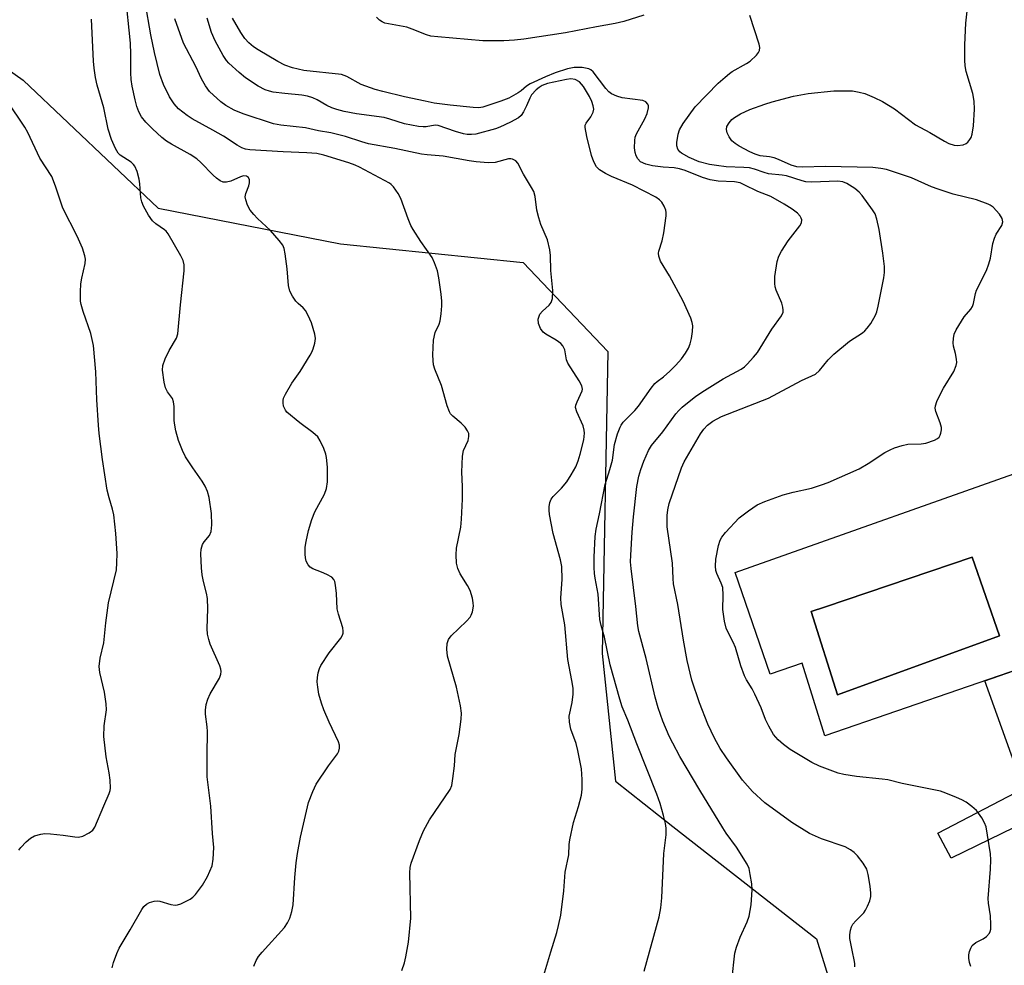
# Model space of a CAD drawing. Units: inches. Extents: x 1237765 to 1243765, y 509456 to 513456.
# Drawn here: x 1243046 to 1243289, y 510488 to 510722 of the extents above; entities that cross this region are included whole.
import ezdxf

# ---------------------------------------------------------------- set-up
doc = ezdxf.new("R2010")
doc.units = ezdxf.units.IN
doc.header["$MEASUREMENT"] = 0
for name, color, linetype in [('CULTRL-Pad', 6, 'Continuous'), ('CULTRL-Swimming Pool in Ground', 4, 'Continuous'), ('NTRL-Trees', 3, 'Continuous'), ('TRANS-Non Street Sidewalk', 7, 'Continuous'), ('Undefined', 1, 'Continuous')]:
    doc.layers.add(name, color=color, linetype=linetype)

msp = doc.modelspace()

# ---------------------------------------------------------------- linework, layer by layer
at = {"layer": 'CULTRL-Pad'}
for points in [[(1243301.03, 510613.11, 0), (1243306.93, 510595.99, 0), (1243310.28, 510597.43, 0), (1243315.09, 510584.04, 0), (1243310.89, 510582.44, 0), (1243315.84, 510569.41, 0), (1243244.94, 510544.98, 0), (1243239.41, 510563.02, 0), (1243231.45, 510560.25, 0), (1243222.83, 510585.45, 0)], [(1243288.16, 510569.78, 0), (1243281.42, 510589.2, 0), (1243245.13, 510576.91, 0), (1243244.89, 510576.83, 0), (1243241.63, 510575.73, 0), (1243248.14, 510555.13, 0)]]:
    msp.add_polyline3d(points, close=True, dxfattribs=at)
at = {"layer": 'CULTRL-Swimming Pool in Ground'}
msp.add_lwpolyline([(1243288.16, 510569.78), (1243248.14, 510555.13), (1243241.63, 510575.73), (1243244.89, 510576.83), (1243245.13, 510576.91), (1243281.42, 510589.2)], close=True, dxfattribs=at)
at = {"layer": 'NTRL-Trees'}
msp.add_lwpolyline([(1243029.09, 510719.7), (1243046.75, 510707.28), (1243080.13, 510675.59), (1243125.22, 510666.73), (1243170.34, 510662.16), (1243191.33, 510640.13), (1243189.95, 510565.38), (1243193.2, 510533.74), (1243207.37, 510522.54), (1243242.92, 510494.75), (1243251.42, 510467.29), (1243245.44, 510445.24), (1243211.58, 510421.8), (1243170.2, 510396.97), (1243157.89, 510376.01), (1243151.27, 510364.75), (1243089.95, 510339), (1243068.39, 510339.28), (1243055.54, 510344.13), (1243015.36, 510469.9)], dxfattribs=at)
at = {"layer": 'TRANS-Non Street Sidewalk'}
msp.add_lwpolyline([(1243298.07, 510525.34), (1243276.23, 510514.69), (1243272.94, 510520.92), (1243294.11, 510532), (1243284.51, 510558.62), (1243291.65, 510561.08), (1243300.15, 510535.26), (1243303.08, 510527.7)], close=True, dxfattribs=at)
at = {"layer": 'Undefined'}
for points, elevation in [([(1243103.77, 510488.03), (1243104.31, 510489.36), (1243104.91, 510490.35), (1243105.86, 510491.5), (1243111.31, 510497.56), (1243112.1, 510498.69), (1243112.68, 510499.89), (1243113.19, 510501.54), (1243113.52, 510503.2), (1243113.92, 510509.92), (1243114.26, 510513.6), (1243114.58, 510515.86), (1243115.31, 510519.96), (1243117.3, 510528.49), (1243118.33, 510531.2), (1243119.22, 510533.06), (1243122.23, 510537.54), (1243124.43, 510540.53), (1243124.8, 510541.21), (1243124.98, 510541.94), (1243124.98, 510542.69), (1243124.73, 510543.52), (1243122.38, 510548.39), (1243121.09, 510551.4), (1243120.46, 510553.06), (1243119.83, 510555.33), (1243119.58, 510557.01), (1243119.46, 510558.39), (1243119.49, 510559.47), (1243119.68, 510560.58), (1243119.99, 510561.66), (1243120.35, 510562.42), (1243122.41, 510565.5), (1243125.28, 510569.19), (1243125.71, 510569.9), (1243125.88, 510570.39), (1243125.9, 510570.91), (1243125.75, 510571.73), (1243124.73, 510575.07), (1243124.41, 510576.46), (1243124.22, 510580.23), (1243123.95, 510582.32), (1243123.76, 510583.17), (1243123.56, 510583.68), (1243123.05, 510584.26), (1243121.84, 510584.94), (1243120.51, 510585.52), (1243118.33, 510586.3), (1243117.66, 510586.73), (1243117.17, 510587.31), (1243116.72, 510588.23), (1243116.56, 510589.07), (1243116.5, 510589.95), (1243116.49, 510591.72), (1243116.67, 510593.13), (1243117.28, 510595.81), (1243118.09, 510598.53), (1243118.83, 510600.4), (1243121.27, 510604.83), (1243121.7, 510606.18), (1243121.95, 510607.82), (1243122.02, 510609.51), (1243121.96, 510611.52), (1243121.76, 510613.84), (1243121.57, 510614.69), (1243121.04, 510616.07), (1243120.17, 510617.97), (1243119.57, 510618.97), (1243118.37, 510620.1), (1243115.16, 510622.5), (1243111.96, 510625.14), (1243111.58, 510625.57), (1243111.31, 510626.05), (1243111.13, 510626.59), (1243111, 510627.44), (1243111.01, 510628.01), (1243111.11, 510628.55), (1243111.58, 510629.57), (1243113.2, 510632.26), (1243115.19, 510635.15), (1243117.69, 510639.18), (1243118.11, 510639.94), (1243118.44, 510640.76), (1243118.88, 510642.18), (1243119.04, 510643.33), (1243118.86, 510644.42), (1243118.05, 510647.17), (1243117.24, 510649.02), (1243116.52, 510650.26), (1243115.97, 510650.88), (1243114.71, 510651.98), (1243114.13, 510652.58), (1243113.33, 510653.78), (1243112.68, 510655.06), (1243112.37, 510656.45), (1243112.01, 510660.54), (1243111.51, 510664.25), (1243111.23, 510665.64), (1243110.91, 510666.41), (1243110.05, 510667.59), (1243107.91, 510670.04), (1243104.69, 510673.04), (1243103.74, 510674.05), (1243102.9, 510675.12), (1243102.24, 510676.33), (1243101.77, 510677.61), (1243101.66, 510678.39), (1243101.81, 510679.19), (1243102.51, 510681.08), (1243102.73, 510681.88), (1243102.72, 510682.61), (1243102.45, 510683.19), (1243101.92, 510683.54), (1243101.22, 510683.56), (1243100.44, 510683.32), (1243098.05, 510682.3), (1243096.98, 510682.01), (1243096.2, 510682.04), (1243095.48, 510682.35), (1243094.57, 510683), (1243093.7, 510683.75), (1243090.7, 510686.88), (1243089.64, 510687.82), (1243088.02, 510688.83), (1243083.4, 510691.41), (1243082.19, 510692.2), (1243081.05, 510693.1), (1243078.67, 510695.24), (1243077.08, 510696.88), (1243076.01, 510698.21), (1243075.34, 510699.43), (1243074.86, 510700.75), (1243074.4, 510702.38), (1243073.67, 510705.75), (1243073.43, 510707.4), (1243073.33, 510709.04), (1243073.38, 510713.73), (1243073.25, 510716.38), (1243072.05, 510728.58)], 352), ([(1243140.38, 510486.96), (1243141.05, 510488.86), (1243141.38, 510490.28), (1243142.04, 510493.9), (1243142.59, 510499.85), (1243142.36, 510511.08), (1243142.45, 510512.44), (1243142.67, 510513.47), (1243144.7, 510519.08), (1243145.75, 510521.46), (1243147.22, 510524.19), (1243152.31, 510531.7), (1243152.71, 510532.74), (1243153.01, 510534.42), (1243153.38, 510537.55), (1243153.53, 510540.37), (1243154.53, 510545.3), (1243155.04, 510549.15), (1243155.13, 510550.63), (1243154.89, 510552.4), (1243153.92, 510557.08), (1243151.65, 510564.72), (1243151.47, 510566.42), (1243151.54, 510567.82), (1243151.89, 510568.84), (1243152.54, 510569.75), (1243156.35, 510573.39), (1243157.25, 510574.4), (1243157.53, 510574.87), (1243157.84, 510575.67), (1243158.1, 510577.07), (1243158.05, 510577.91), (1243157.83, 510579.03), (1243157.25, 510580.96), (1243156.58, 510582.24), (1243154.78, 510585.08), (1243154.2, 510586.37), (1243153.92, 510587.77), (1243153.77, 510589.8), (1243153.9, 510591.46), (1243154.95, 510596.64), (1243155.15, 510598.64), (1243155.39, 510603.54), (1243155.37, 510606.68), (1243155.19, 510610.24), (1243155.34, 510614.23), (1243155.62, 510615.59), (1243156.81, 510618.05), (1243156.96, 510619.06), (1243156.91, 510619.82), (1243156.63, 510620.52), (1243155.99, 510621.36), (1243155.04, 510622.34), (1243152.97, 510624.11), (1243152.43, 510624.72), (1243152.15, 510625.17), (1243151.58, 510626.69), (1243150.17, 510631.71), (1243148.54, 510635.71), (1243148.21, 510636.79), (1243148.08, 510637.88), (1243148.05, 510639.26), (1243148.17, 510642.92), (1243148.64, 510644.81), (1243149.56, 510646.88), (1243149.83, 510647.68), (1243150.1, 510649.41), (1243150.28, 510651.45), (1243150.26, 510652.61), (1243150.06, 510654.34), (1243149.51, 510658.38), (1243149.15, 510660.07), (1243148.47, 510662.03), (1243147.85, 510663.36), (1243145.04, 510667.33), (1243143.14, 510670.28), (1243142.57, 510671.3), (1243141.91, 510672.94), (1243140.1, 510677.94), (1243139.47, 510679.25), (1243138.33, 510680.87), (1243137.76, 510681.48), (1243137.32, 510681.81), (1243129.88, 510685.7), (1243128.82, 510686.2), (1243127.25, 510686.78), (1243121.09, 510688.69), (1243119.35, 510689.08), (1243116.86, 510689.32), (1243111, 510689.55), (1243102.81, 510690.02), (1243101.71, 510690.18), (1243100.76, 510690.52), (1243099.64, 510691.16), (1243096.23, 510693.39), (1243093.66, 510694.91), (1243088.48, 510697.67), (1243087.27, 510698.54), (1243085.17, 510700.2), (1243084.05, 510701.4), (1243082.94, 510703.12), (1243081.39, 510706.2), (1243080.48, 510708.67), (1243079.17, 510714.14), (1243078.29, 510718.47), (1243076.88, 510726.55)], 354), ([(1243281.1, 510487.88), (1243280.72, 510488.93), (1243280.55, 510490.01), (1243280.6, 510490.83), (1243280.79, 510491.66), (1243281.05, 510492.44), (1243281.45, 510493.15), (1243282.3, 510493.87), (1243284.1, 510494.76), (1243284.98, 510495.37), (1243285.68, 510496.13), (1243285.89, 510496.61), (1243285.99, 510497.16), (1243286.02, 510498.33), (1243285.93, 510500.42), (1243285.49, 510503.57), (1243285.41, 510504.7), (1243285.98, 510512.03), (1243286.06, 510514.33), (1243285.91, 510515.79), (1243285.23, 510520.45), (1243284.86, 510522.46), (1243284.44, 510523.5), (1243283.77, 510524.72), (1243283.02, 510525.89), (1243282.48, 510526.54), (1243281.37, 510527.5), (1243279.94, 510528.55), (1243278.84, 510529.19), (1243277.58, 510529.77), (1243274.92, 510530.82), (1243273.56, 510531.27), (1243264.09, 510533.24), (1243260.57, 510534.09), (1243259.16, 510534.31), (1243252.79, 510534.95), (1243249.67, 510535.41), (1243248.28, 510535.75), (1243243.64, 510537.53), (1243241.79, 510538.41), (1243236.42, 510541.58), (1243234.76, 510542.82), (1243233.41, 510543.97), (1243232.26, 510545.36), (1243231.1, 510547.41), (1243230.34, 510549), (1243229.24, 510551.93), (1243227.69, 510555.33), (1243227.03, 510556.61), (1243225.63, 510558.86), (1243225.1, 510559.84), (1243224.21, 510562.36), (1243222.86, 510566.86), (1243222.28, 510568.21), (1243221.05, 510570.58), (1243220.58, 510571.65), (1243220.19, 510573.35), (1243219.78, 510576.24), (1243219.87, 510579.79), (1243219.73, 510581.73), (1243219.37, 510582.8), (1243218.25, 510585.14), (1243218.04, 510585.89), (1243217.93, 510587), (1243218.04, 510588.69), (1243218.69, 510592.09), (1243219.07, 510593.45), (1243219.48, 510594.19), (1243220.41, 510595.31), (1243223.83, 510598.97), (1243226.12, 510600.7), (1243228.26, 510602.14), (1243230.14, 510603), (1243234.68, 510604.65), (1243237.11, 510605.31), (1243241.69, 510606.28), (1243244.17, 510607.08), (1243245.8, 510607.7), (1243253.48, 510611.07), (1243255.73, 510612.39), (1243259.85, 510615.08), (1243261.13, 510615.79), (1243262.19, 510616.26), (1243264.13, 510616.89), (1243265.53, 510617.21), (1243268.8, 510617.28), (1243269.96, 510617.43), (1243272.14, 510618.21), (1243272.87, 510618.61), (1243273.26, 510618.95), (1243273.52, 510619.41), (1243273.68, 510619.93), (1243273.81, 510620.76), (1243273.8, 510621.33), (1243273.51, 510622.46), (1243272.46, 510625.23), (1243272.3, 510626.08), (1243272.32, 510626.64), (1243272.64, 510627.7), (1243273.52, 510629.51), (1243274.36, 510631.04), (1243276.84, 510635.13), (1243277.46, 510636.64), (1243277.6, 510637.39), (1243277.57, 510638.21), (1243277.31, 510639.58), (1243276.83, 510641.46), (1243276.72, 510642.27), (1243276.78, 510643.35), (1243276.99, 510644.41), (1243277.45, 510645.45), (1243279.42, 510648.67), (1243281.09, 510650.57), (1243281.5, 510651.25), (1243281.73, 510651.99), (1243282.23, 510654.47), (1243282.48, 510655.3), (1243284.92, 510660.2), (1243285.56, 510661.82), (1243285.95, 510663.23), (1243286.56, 510666.83), (1243286.93, 510668.16), (1243287.38, 510669.17), (1243288.73, 510671.29), (1243289.02, 510672.17), (1243288.87, 510673.01), (1243288.21, 510674.12), (1243286.58, 510675.8), (1243285.9, 510676.33), (1243285.41, 510676.59), (1243282.47, 510677.65), (1243276.69, 510679.09), (1243273, 510680.25), (1243271.34, 510680.88), (1243266.41, 510683.13), (1243260.21, 510685.16), (1243258.8, 510685.44), (1243256.85, 510685.62), (1243245.11, 510685.9), (1243239.48, 510685.75), (1243238.09, 510685.81), (1243236.65, 510686.19), (1243233.49, 510687.66), (1243232.42, 510688.06), (1243231.28, 510688.29), (1243229.01, 510688.57), (1243227.71, 510688.93), (1243226.4, 510689.51), (1243223.77, 510690.97), (1243222.78, 510691.6), (1243221.95, 510692.29), (1243221.3, 510693.21), (1243220.83, 510694.26), (1243220.64, 510695.05), (1243220.77, 510695.79), (1243221.29, 510696.71), (1243222, 510697.54), (1243222.67, 510698.04), (1243224.12, 510698.89), (1243226.46, 510700), (1243230.13, 510701.31), (1243231.99, 510701.88), (1243237.2, 510703.27), (1243240.87, 510704), (1243247.19, 510704.65), (1243251.79, 510704.59), (1243253.47, 510704.33), (1243254.83, 510703.96), (1243257.19, 510702.97), (1243259.23, 510701.99), (1243262.2, 510700.13), (1243267.41, 510696.24), (1243270.92, 510694.34), (1243274.6, 510692.15), (1243275.61, 510691.63), (1243276.94, 510691.17), (1243277.78, 510691.08), (1243279.17, 510691.25), (1243279.9, 510691.58), (1243280.32, 510691.94), (1243280.85, 510692.58), (1243281.14, 510693.07), (1243281.43, 510693.9), (1243281.78, 510695.96), (1243282.01, 510700.11), (1243281.87, 510702.06), (1243281.58, 510703.98), (1243279.97, 510709.37), (1243279.68, 510710.78), (1243279.6, 510712.22), (1243279.58, 510715.99), (1243279.87, 510721.39), (1243280.37, 510725.82)], 364), ([(1243068.75, 510487.56), (1243069.04, 510488.94), (1243069.85, 510491.14), (1243070.46, 510492.47), (1243073.2, 510497.01), (1243076.09, 510502.05), (1243076.59, 510502.76), (1243077.22, 510503.33), (1243077.99, 510503.71), (1243079.11, 510504.06), (1243079.97, 510504.16), (1243080.5, 510504.09), (1243083.2, 510503.26), (1243084.34, 510503.13), (1243084.89, 510503.2), (1243085.69, 510503.46), (1243088.01, 510504.57), (1243088.69, 510505.07), (1243089.3, 510505.69), (1243091.08, 510508), (1243092.33, 510510.19), (1243093.46, 510512.79), (1243093.75, 510514.48), (1243093.88, 510517.38), (1243093.52, 510520.8), (1243093.14, 510527.62), (1243092.21, 510534.88), (1243092.2, 510540.19), (1243092.32, 510546.08), (1243092.25, 510547.24), (1243091.85, 510550.36), (1243091.82, 510551.35), (1243091.99, 510552.75), (1243092.35, 510554.11), (1243093, 510555.42), (1243095.25, 510559.24), (1243095.63, 510560.24), (1243095.72, 510560.96), (1243095.63, 510561.5), (1243095.35, 510562.32), (1243092.97, 510567.72), (1243092.63, 510568.81), (1243092.33, 510570.19), (1243092.19, 510571.59), (1243092.37, 510576.46), (1243092.27, 510578.95), (1243092.05, 510580.34), (1243091.32, 510583.19), (1243090.99, 510584.82), (1243090.82, 510586.55), (1243090.65, 510590.06), (1243090.72, 510591.17), (1243091.09, 510592.38), (1243091.46, 510592.97), (1243092.78, 510594.59), (1243093.25, 510595.53), (1243093.4, 510597.2), (1243093.3, 510600.06), (1243092.74, 510604), (1243092.31, 510605.43), (1243091.76, 510606.82), (1243091.02, 510608.06), (1243088.66, 510611.36), (1243086.87, 510614.07), (1243086.09, 510615.64), (1243085.16, 510618.07), (1243084.46, 510620.51), (1243084.19, 510621.9), (1243084.1, 510623.05), (1243084.05, 510626.52), (1243083.93, 510627.65), (1243083.62, 510628.51), (1243082.39, 510630.15), (1243081.91, 510631.09), (1243081.59, 510632.52), (1243081.22, 510635.47), (1243081.29, 510636.62), (1243081.87, 510638.26), (1243082.85, 510640.38), (1243084.62, 510643.4), (1243084.97, 510644.47), (1243085.61, 510651.66), (1243086.55, 510660.11), (1243086.55, 510661.55), (1243086.28, 510662.6), (1243085.73, 510663.8), (1243082.6, 510669.22), (1243082.08, 510669.87), (1243081.67, 510670.23), (1243079.56, 510671.7), (1243078.71, 510672.46), (1243077.74, 510673.86), (1243076.46, 510676.09), (1243076.07, 510677.12), (1243075.86, 510678.16), (1243075.6, 510681.6), (1243075.42, 510682.74), (1243074.89, 510684.67), (1243074.36, 510685.96), (1243074.03, 510686.4), (1243073.41, 510686.94), (1243070.73, 510688.7), (1243070.21, 510689.19), (1243069.53, 510690.36), (1243068.57, 510692.61), (1243067.76, 510695.12), (1243066.67, 510700.44), (1243065.04, 510705.99), (1243064.64, 510707.95), (1243064.26, 510710.2), (1243064.08, 510711.94), (1243063.63, 510722.34)], 350), ([(1243175.5, 510485.75), (1243177.19, 510491.53), (1243178.71, 510496.32), (1243179.13, 510498.03), (1243179.65, 510500.61), (1243180.41, 510506.66), (1243180.74, 510511.28), (1243181.68, 510515.51), (1243181.79, 510518.12), (1243181.93, 510519.26), (1243182.79, 510523.51), (1243184.05, 510527.48), (1243184.8, 510530.28), (1243184.96, 510531.8), (1243184.94, 510534.19), (1243184.79, 510536.86), (1243183.93, 510541.39), (1243183.48, 510543.07), (1243182.18, 510546.68), (1243181.85, 510548.41), (1243181.79, 510549.87), (1243182.52, 510553.23), (1243182.71, 510555.3), (1243182.73, 510556.78), (1243182.45, 510558.71), (1243181.41, 510563.91), (1243180.71, 510572.47), (1243179.76, 510577.54), (1243179.7, 510579.17), (1243180, 510583.7), (1243179.92, 510586.93), (1243179.63, 510588.58), (1243177.81, 510595.09), (1243176.91, 510599.76), (1243176.79, 510600.81), (1243176.8, 510601.67), (1243176.95, 510602.78), (1243177.26, 510603.53), (1243177.78, 510604.21), (1243179.84, 510606.31), (1243181.16, 510607.86), (1243182.25, 510609.57), (1243183.38, 510611.59), (1243183.99, 510613.04), (1243184.47, 510614.67), (1243185.38, 510618.29), (1243185.55, 510619.89), (1243185.49, 510620.64), (1243185.22, 510621.68), (1243183.61, 510625.18), (1243183.35, 510626.25), (1243183.42, 510626.8), (1243183.69, 510627.62), (1243184.99, 510630.37), (1243185.07, 510630.83), (1243184.89, 510631.58), (1243184.22, 510632.82), (1243181.39, 510637.25), (1243181.09, 510638.05), (1243180.64, 510640.55), (1243180.47, 510641.05), (1243180.21, 510641.5), (1243179.66, 510642.08), (1243178.57, 510642.94), (1243175.99, 510644.43), (1243175.31, 510644.91), (1243174.64, 510645.78), (1243174.13, 510647.08), (1243174.11, 510648.12), (1243174.29, 510648.88), (1243174.51, 510649.34), (1243175.15, 510650.08), (1243176.84, 510651.59), (1243177.33, 510652.24), (1243177.6, 510653.26), (1243177.69, 510655.21), (1243177.23, 510660.18), (1243177.16, 510663.89), (1243177, 510665.29), (1243176.36, 510667.76), (1243174.76, 510671.55), (1243174.22, 510673.19), (1243173.78, 510675.12), (1243173.38, 510678.45), (1243172.99, 510679.71), (1243172.44, 510680.74), (1243170.46, 510684), (1243169.09, 510686.69), (1243168.59, 510687.26), (1243167.77, 510687.74), (1243167.29, 510687.82), (1243166.77, 510687.77), (1243163.48, 510686.88), (1243161.72, 510686.84), (1243158.74, 510687.07), (1243156.98, 510687.3), (1243150.55, 510688.49), (1243146.62, 510688.75), (1243145.24, 510688.92), (1243138.64, 510690.32), (1243132.15, 510691.52), (1243130.5, 510691.97), (1243126.44, 510693.3), (1243122.83, 510694.19), (1243119.73, 510694.74), (1243116.56, 510695.46), (1243110.44, 510696.14), (1243108.66, 510696.47), (1243101.09, 510698.92), (1243098.9, 510699.82), (1243096.82, 510700.98), (1243095.63, 510701.86), (1243092.81, 510704.46), (1243091.78, 510705.84), (1243090.81, 510707.6), (1243089.46, 510710.65), (1243086.37, 510716.4), (1243084.25, 510722.46)], 356), ([(1243200.33, 510486.72), (1243203.98, 510500.18), (1243204.45, 510502.41), (1243204.7, 510504.92), (1243205.15, 510515.87), (1243205.7, 510520.49), (1243205.74, 510522.16), (1243205.57, 510523.29), (1243205.12, 510525.27), (1243204.28, 510528.27), (1243203.41, 510530.6), (1243198.46, 510542.98), (1243196.25, 510548.86), (1243194.89, 510552.18), (1243194.29, 510554.05), (1243191.9, 510562.57), (1243190.5, 510569.4), (1243189.67, 510572.32), (1243189.36, 510573.76), (1243188.89, 510580.07), (1243188.15, 510583.98), (1243188, 510585.15), (1243187.92, 510586.62), (1243187.96, 510589.2), (1243188.19, 510594.37), (1243188.39, 510596.15), (1243189.28, 510599.93), (1243190.67, 510607.18), (1243191.82, 510610.93), (1243192.43, 510613.22), (1243192.99, 510617.11), (1243193.74, 510619.7), (1243194.34, 510621.38), (1243194.6, 510621.9), (1243195.12, 510622.59), (1243197.96, 510625.53), (1243198.91, 510626.61), (1243202.01, 510631), (1243202.92, 510632.17), (1243203.5, 510632.71), (1243205.07, 510633.88), (1243206.62, 510635.21), (1243208.09, 510636.7), (1243209.5, 510638.26), (1243210.52, 510639.68), (1243211.26, 510640.93), (1243211.67, 510641.99), (1243212.04, 510643.37), (1243212.27, 510645.07), (1243212.3, 510646.48), (1243212.19, 510647.31), (1243211.84, 510648.37), (1243209.94, 510652.54), (1243206.6, 510658.86), (1243204.35, 510662.46), (1243203.9, 510663.69), (1243203.83, 510664.43), (1243203.9, 510664.94), (1243204.75, 510667.53), (1243205.15, 510669.51), (1243205.7, 510673.66), (1243205.71, 510674.53), (1243205.62, 510675.09), (1243205.22, 510676.12), (1243204.65, 510677.07), (1243204.1, 510677.66), (1243203.21, 510678.3), (1243197.43, 510681.31), (1243192.26, 510683.44), (1243190.71, 510684.16), (1243189.22, 510685.07), (1243188.49, 510685.83), (1243187.83, 510687.03), (1243187.26, 510688.61), (1243186.08, 510693.34), (1243185.7, 510695.57), (1243185.73, 510696.1), (1243185.92, 510696.64), (1243187.08, 510698.19), (1243187.67, 510699.38), (1243187.83, 510700.12), (1243187.71, 510700.91), (1243187.34, 510701.96), (1243186.75, 510703.26), (1243185.33, 510705.68), (1243184.84, 510706.31), (1243184.3, 510706.84), (1243183.24, 510707.45), (1243182.19, 510707.6), (1243181.07, 510707.46), (1243176.42, 510706.42), (1243175.05, 510705.91), (1243174.31, 510705.44), (1243173.63, 510704.87), (1243172.47, 510703.62), (1243171.99, 510702.79), (1243171.23, 510700.87), (1243170.47, 510699.39), (1243169.87, 510698.5), (1243169.25, 510697.97), (1243167.22, 510696.89), (1243164.59, 510695.64), (1243163.52, 510695.21), (1243158.7, 510693.93), (1243157.6, 510693.79), (1243156.5, 510693.82), (1243155.64, 510693.99), (1243153.65, 510694.57), (1243149.34, 510696.05), (1243148.61, 510696.09), (1243146.39, 510695.7), (1243145.63, 510695.69), (1243144.49, 510695.81), (1243141.02, 510696.47), (1243137.42, 510697.65), (1243135.98, 510698.04), (1243129.17, 510698.92), (1243126.13, 510699.52), (1243124.33, 510699.97), (1243123.06, 510700.43), (1243121.8, 510701.03), (1243119.42, 510702.42), (1243118.37, 510702.87), (1243117.02, 510703.32), (1243115.6, 510703.59), (1243111.4, 510703.98), (1243108.53, 510704.33), (1243107.67, 510704.51), (1243106.57, 510704.87), (1243104.8, 510705.81), (1243101.68, 510707.85), (1243100.13, 510709.16), (1243097.57, 510711.51), (1243097.01, 510712.17), (1243096.22, 510713.4), (1243094.23, 510716.97), (1243093.28, 510719.02), (1243092.21, 510722.63)], 358), ([(1243221.94, 510484.48), (1243222.73, 510491.2), (1243223.14, 510492.71), (1243224.02, 510495.14), (1243225.77, 510498.95), (1243226.28, 510500.4), (1243226.74, 510503.21), (1243226.99, 510506.91), (1243226.93, 510508.35), (1243226.55, 510510.72), (1243226.23, 510512.17), (1243225.81, 510513.25), (1243223.15, 510517.41), (1243220.6, 510520.94), (1243219.73, 510522.27), (1243214.07, 510531.56), (1243209.14, 510539.87), (1243207.37, 510543.15), (1243206.5, 510544.95), (1243204.95, 510548.59), (1243203.74, 510551.96), (1243203.01, 510554.57), (1243200.78, 510564.15), (1243198.96, 510570.78), (1243198.7, 510572.23), (1243198.25, 510577.04), (1243197.08, 510586.43), (1243196.94, 510588.05), (1243196.96, 510589.72), (1243197.31, 510595.37), (1243197.63, 510599.17), (1243198.49, 510606.67), (1243199.01, 510609.25), (1243199.48, 510610.92), (1243200.23, 510612.98), (1243201.39, 510615.64), (1243202.11, 510616.86), (1243204.9, 510620.22), (1243208.1, 510624.68), (1243208.84, 510625.52), (1243209.67, 510626.3), (1243213.09, 510629.02), (1243215.18, 510630.5), (1243219.83, 510633.38), (1243224.29, 510635.76), (1243225.08, 510636.34), (1243225.73, 510636.95), (1243227.36, 510638.7), (1243228.31, 510639.86), (1243231.85, 510645.63), (1243234.28, 510648.97), (1243234.66, 510649.88), (1243234.7, 510650.34), (1243234.63, 510651.05), (1243234.31, 510652.1), (1243232.96, 510655.32), (1243232.73, 510656.14), (1243232.62, 510656.96), (1243232.64, 510658.64), (1243233.23, 510662.38), (1243233.64, 510663.69), (1243234.29, 510664.92), (1243235.95, 510667.53), (1243238.78, 510671.23), (1243239.17, 510671.95), (1243239.26, 510672.66), (1243239.15, 510673.11), (1243238.91, 510673.57), (1243238.18, 510674.38), (1243236.86, 510675.36), (1243234.92, 510676.6), (1243231.59, 510678.47), (1243228.44, 510679.71), (1243225.06, 510681.37), (1243224.01, 510681.82), (1243222.61, 510682.11), (1243218.6, 510682.3), (1243216.64, 510682.63), (1243214.72, 510683.16), (1243210.45, 510684.88), (1243209.07, 510685.33), (1243207.71, 510685.58), (1243205.01, 510685.72), (1243202.38, 510686.07), (1243200.67, 510686.49), (1243199.42, 510687.08), (1243198.72, 510687.79), (1243198.34, 510688.56), (1243198.06, 510689.39), (1243197.88, 510690.54), (1243197.95, 510692.3), (1243198.11, 510693.15), (1243198.41, 510693.95), (1243199.2, 510695.5), (1243200.48, 510697.7), (1243201.06, 510699.03), (1243201.4, 510700.39), (1243201.35, 510700.9), (1243201.17, 510701.36), (1243200.71, 510701.92), (1243199.98, 510702.23), (1243194.84, 510702.87), (1243193.5, 510703.31), (1243192.23, 510703.92), (1243191.59, 510704.39), (1243190.84, 510705.16), (1243187.68, 510709.31), (1243187.07, 510709.86), (1243186.62, 510710.08), (1243184.99, 510710.37), (1243183.01, 510710.4), (1243181.32, 510710.03), (1243178.27, 510709.09), (1243175.88, 510708.12), (1243172.09, 510706.33), (1243171.16, 510705.76), (1243169.85, 510704.6), (1243169.16, 510704.1), (1243166.81, 510702.84), (1243164.89, 510702.04), (1243160.38, 510700.54), (1243159.44, 510700.41), (1243158.01, 510700.46), (1243152.36, 510701.05), (1243148.37, 510701.61), (1243146.1, 510702.03), (1243141.01, 510703.17), (1243135.65, 510704.42), (1243133.74, 510704.95), (1243130.35, 510706.17), (1243126.75, 510708.13), (1243125.47, 510708.63), (1243116.13, 510709.66), (1243113.29, 510710.29), (1243111.47, 510710.94), (1243109.68, 510711.89), (1243104.87, 510714.73), (1243103.66, 510715.55), (1243102.54, 510716.48), (1243101.57, 510717.59), (1243100.59, 510719.09), (1243098.48, 510722.64)], 360), ([(1243200.19, 510723.39), (1243195.26, 510721.75), (1243193.13, 510721.25), (1243188.5, 510720.47), (1243180.88, 510718.94), (1243170.53, 510717.43), (1243168.24, 510717.17), (1243165.63, 510717.01), (1243160.42, 510717.01), (1243149.26, 510717.98), (1243147.53, 510718.19), (1243146.44, 510718.47), (1243142.96, 510719.92), (1243141.59, 510720.39), (1243136.2, 510721.36), (1243135.47, 510721.67), (1243134.81, 510722.11), (1243134.11, 510722.85)], 362), ([(1243252.36, 510487.82), (1243252.39, 510488.6), (1243252.32, 510489.14), (1243251.7, 510491.97), (1243251.19, 510494.87), (1243251.13, 510495.74), (1243251.29, 510496.89), (1243251.54, 510497.71), (1243251.93, 510498.41), (1243252.61, 510499.22), (1243254.59, 510501.16), (1243255.06, 510501.84), (1243255.55, 510502.85), (1243256.07, 510504.15), (1243256.34, 510505.22), (1243256.36, 510506.06), (1243256.15, 510507.78), (1243255.71, 510510.66), (1243255.35, 510512.03), (1243254.45, 510513.46), (1243253.02, 510515.27), (1243252.26, 510516.12), (1243251.34, 510516.82), (1243250.03, 510517.5), (1243244.14, 510519.53), (1243241.2, 510520.84), (1243236.79, 510523.57), (1243230.17, 510528.43), (1243227.05, 510531.21), (1243224.58, 510534.04), (1243220.63, 510539.55), (1243219.13, 510541.89), (1243217.69, 510544.38), (1243216.01, 510547.86), (1243213.95, 510553.18), (1243212.11, 510558.81), (1243210.9, 510563.63), (1243210, 510568.67), (1243208.6, 510577.46), (1243207.56, 510582.61), (1243207.43, 510583.97), (1243207.28, 510587.77), (1243206, 510596.73), (1243205.98, 510599.54), (1243206.12, 510600.92), (1243206.5, 510602.5), (1243209.49, 510611.36), (1243210.23, 510612.8), (1243214.25, 510619.72), (1243215.05, 510620.89), (1243215.95, 510621.89), (1243217.26, 510622.9), (1243219.43, 510624.05), (1243231.08, 510628.53), (1243239.23, 510632.91), (1243242.63, 510634.53), (1243243.7, 510635.4), (1243245.8, 510638.04), (1243247.22, 510639.47), (1243251.08, 510642.67), (1243254.26, 510644.72), (1243254.9, 510645.25), (1243255.48, 510645.86), (1243256.32, 510647.04), (1243257.48, 510649.11), (1243257.81, 510649.93), (1243258.15, 510651.37), (1243259.53, 510658.32), (1243259.73, 510659.7), (1243259.71, 510661.17), (1243259.35, 510664.44), (1243258.45, 510670.34), (1243257.86, 510672.87), (1243257.39, 510674.22), (1243256.8, 510675.16), (1243254.17, 510678.7), (1243253.43, 510679.57), (1243252.36, 510680.47), (1243250.45, 510681.66), (1243249.47, 510682.07), (1243248.21, 510682.24), (1243241.73, 510682.04), (1243240.32, 510682.11), (1243239.37, 510682.32), (1243235.51, 510683.6), (1243234.42, 510683.78), (1243231.06, 510684.06), (1243229.95, 510684.38), (1243227.6, 510685.22), (1243226.31, 510685.53), (1243224.96, 510685.69), (1243220.58, 510685.82), (1243218.2, 510686.11), (1243216.47, 510686.42), (1243213.91, 510687.09), (1243211.46, 510688.1), (1243209.55, 510689.18), (1243209.14, 510689.55), (1243208.66, 510690.22), (1243208.41, 510691), (1243208.41, 510691.84), (1243208.71, 510693.88), (1243209.03, 510694.99), (1243209.93, 510696.52), (1243212.89, 510700.63), (1243218.61, 510706.49), (1243220.29, 510708.04), (1243221.39, 510708.95), (1243222.1, 510709.42), (1243225.59, 510711.38), (1243226.54, 510712), (1243228.04, 510713.45), (1243228.58, 510714.12), (1243228.84, 510714.59), (1243228.93, 510715.36), (1243228.77, 510716.19), (1243226.42, 510723.3)], 362), ([(1243045.65, 510516.67), (1243046.15, 510517.35), (1243047.5, 510518.78), (1243048.55, 510519.69), (1243049.52, 510520.21), (1243051.12, 510520.69), (1243052.11, 510520.82), (1243053.48, 510520.78), (1243056.61, 510520.44), (1243059.53, 510519.98), (1243060.4, 510519.93), (1243061.5, 510520.2), (1243063.07, 510520.99), (1243063.97, 510521.69), (1243064.44, 510522.37), (1243066.65, 510527.66), (1243068.03, 510530.7), (1243068.25, 510531.48), (1243068.31, 510532.04), (1243068.2, 510534.06), (1243067.99, 510535.8), (1243067.23, 510539.83), (1243066.67, 510544.86), (1243066.79, 510547.49), (1243067.29, 510551.46), (1243067.24, 510552.9), (1243066.83, 510555.77), (1243065.65, 510560.7), (1243065.51, 510562.16), (1243065.74, 510564.21), (1243066.65, 510567.98), (1243067.19, 510572.96), (1243067.83, 510577.88), (1243069.77, 510586.07), (1243069.9, 510587.8), (1243069.95, 510590.13), (1243069.67, 510595.05), (1243069.11, 510599.67), (1243068.83, 510601.1), (1243067.95, 510603.9), (1243067.52, 510605.77), (1243066.31, 510613.37), (1243065.52, 510619.85), (1243065.34, 510621.92), (1243064.98, 510628.17), (1243064.72, 510635.04), (1243064.13, 510641.57), (1243063.46, 510644.6), (1243061.58, 510650.02), (1243061.09, 510651.73), (1243060.94, 510652.59), (1243060.9, 510654.87), (1243060.99, 510656.87), (1243061.23, 510658.27), (1243062.06, 510661.88), (1243062.12, 510663), (1243061.98, 510663.81), (1243061.36, 510665.66), (1243060.08, 510668.69), (1243056.57, 510675.6), (1243054.75, 510681.01), (1243053.78, 510683.44), (1243050.84, 510687.93), (1243047.86, 510694.31), (1243047.16, 510695.6), (1243042.78, 510702.17)], 348)]:
    msp.add_lwpolyline(points, dxfattribs=dict(at, elevation=elevation))

doc.saveas('drawing.dxf')
